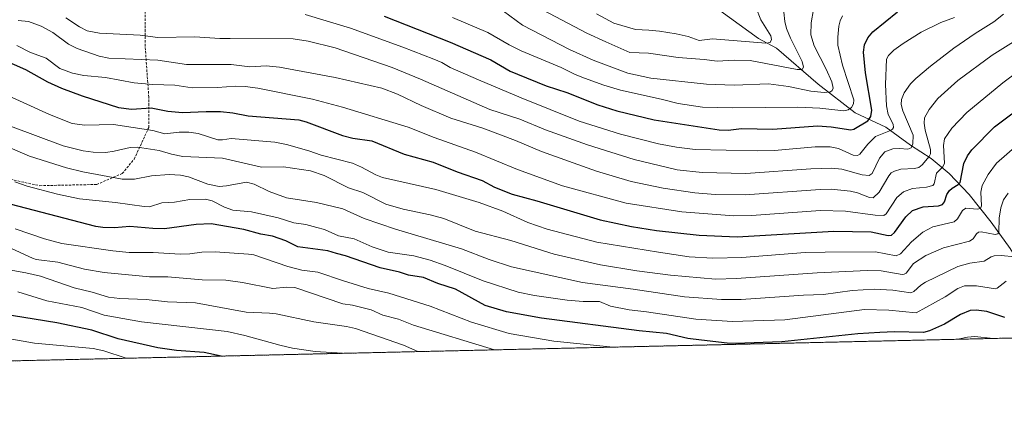
# Model space of a CAD drawing. Units: metres. Extents: x 654580 to 658030, y 4757935 to 4760326.
# Drawn here: x 655456 to 655862, y 4757935 to 4758095 of the extents above; entities that cross this region are included whole.
import ezdxf

# ---------------------------------------------------------------- set-up
doc = ezdxf.new("R2010")
doc.units = ezdxf.units.M
doc.header["$MEASUREMENT"] = 0
doc.linetypes.add('TRAZOS', pattern=[0.75, 0.5, -0.25])
doc.linetypes.add('TRAZOSX2', pattern=[1.5, 1, -0.5])
for name, color, linetype, lineweight in [('Arbolado forestal', 92, 'TRAZOS', 0), ('Arbolado forestal CxS', 92, 'Continuous', 0), ('Comarca CxS', 133, 'Continuous', 0), ('Comunidad Autónoma CxS', 142, 'Continuous', 0), ('Corriente natural lineal', 142, 'Continuous', 13), ('Curva de nivel maestra', 36, 'Continuous', 30), ('Curva de nivel normal', 36, 'Continuous', 0), ('Espacio natural protegido CxS', 2, 'Continuous', 0), ('Municipio CxS', 142, 'Continuous', 0), ('Provincia CxS', 1, 'Continuous', 0), ('Senda', 19, 'TRAZOSX2', 0)]:
    doc.layers.add(name, color=color, linetype=linetype, lineweight=lineweight)

# ---------------------------------------------------------------- blocks, each defined once
blk = doc.blocks.new('*U160')
at = {"layer": 'Curva de nivel normal', "color": 36, "linetype": 'Continuous', "lineweight": 0}
blk.add_polyline3d([(655651.96, 4757958.65, 1360), (655651.96, 4757958.65, 1360), (655618.49, 4757968.79, 1360), (655612.24, 4757971.36, 1360), (655605.77, 4757972.99, 1360), (655600.94, 4757975.17, 1360), (655593.24, 4757977.02, 1360), (655589.24, 4757977.67, 1360), (655569.46, 4757984.38, 1360), (655566, 4757984.55, 1360), (655560.37, 4757983.96, 1360), (655547.9, 4757986.46, 1360), (655540.95, 4757987.45, 1360), (655531.22, 4757987.48, 1360), (655516.98, 4757988.8, 1360), (655509.52, 4757988.73, 1360), (655490.72, 4757990.5, 1360), (655482.61, 4757991.87, 1360), (655471.61, 4757994.83, 1360), (655462.73, 4757995.97, 1360), (655461.2, 4757996.47, 1360), (655452.54, 4758000.49, 1360)], dxfattribs=at)
blk = doc.blocks.new('*U172')
at = {"layer": 'Curva de nivel normal', "color": 36, "linetype": 'Continuous', "lineweight": 0}
blk.add_polyline3d([(655634.49, 4758095.78, 1295), (655649.18, 4758089.54, 1295), (655657.94, 4758084.48, 1295), (655662.93, 4758082, 1295), (655679.44, 4758075.17, 1295), (655685.24, 4758072.22, 1295), (655689.04, 4758070.72, 1295), (655696.96, 4758067.82, 1295), (655703.87, 4758065.71, 1295), (655720.65, 4758062.1, 1295), (655727.76, 4758060.26, 1295), (655737.7, 4758058.81, 1295), (655750.14, 4758058.5, 1295), (655777.15, 4758058.71, 1295), (655786.22, 4758058.3, 1295), (655796.08, 4758057.27, 1295), (655797.93, 4758057.71, 1295), (655799.24, 4758058.65, 1295), (655800.09, 4758060.17, 1295), (655800.23, 4758061.74, 1295), (655795.58, 4758076, 1295), (655793.68, 4758084.37, 1295), (655793.6, 4758087.68, 1295), (655794.06, 4758092.1, 1295), (655794.64, 4758094.37, 1295), (655795.61, 4758096.37, 1295)], dxfattribs=at)
blk = doc.blocks.new('*U178')
at = {"layer": 'Curva de nivel normal', "color": 36, "linetype": 'Continuous', "lineweight": 0}
blk.add_polyline3d([(655589.18, 4757957.22, 1370), (655589.17, 4757957.22, 1370), (655577.83, 4757958, 1370), (655568.55, 4757959.36, 1370), (655563.29, 4757960.55, 1370), (655548.86, 4757964.62, 1370), (655541.5, 4757966.23, 1370), (655506.19, 4757970.27, 1370), (655490.81, 4757972.96, 1370), (655481.56, 4757976.14, 1370), (655467.08, 4757978.86, 1370), (655455.17, 4757982.61, 1370)], dxfattribs=at)
blk = doc.blocks.new('*U183')
at = {"layer": 'Curva de nivel normal', "color": 36, "linetype": 'Continuous', "lineweight": 0}
blk.add_polyline3d([(655573.68, 4758096.93, 1305), (655592.45, 4758091.28, 1305), (655614.09, 4758083.49, 1305), (655626.81, 4758078.56, 1305), (655630.1, 4758077.16, 1305), (655633.66, 4758075.13, 1305), (655645.24, 4758069.96, 1305), (655662.85, 4758062.57, 1305), (655686.85, 4758053.01, 1305), (655703.96, 4758047.58, 1305), (655719.59, 4758043.6, 1305), (655727.04, 4758042.22, 1305), (655734.69, 4758041.28, 1305), (655760.37, 4758040.67, 1305), (655767.46, 4758040.83, 1305), (655784.29, 4758042.37, 1305), (655790.39, 4758042.39, 1305), (655793.91, 4758041.75, 1305), (655799.93, 4758038.95, 1305), (655801.77, 4758038.78, 1305), (655802.69, 4758039.38, 1305), (655805.96, 4758043.49, 1305), (655809.17, 4758046.71, 1305), (655815.37, 4758049.1, 1305), (655816.23, 4758049.66, 1305), (655816.64, 4758050.36, 1305), (655816.42, 4758051.77, 1305), (655814.38, 4758055.65, 1305), (655813.72, 4758059.28, 1305), (655813.24, 4758068.04, 1305), (655813.72, 4758078.51, 1305), (655814.49, 4758080.07, 1305), (655816.76, 4758082.22, 1305), (655820.59, 4758085, 1305), (655828.03, 4758089.63, 1305), (655836.2, 4758093.73, 1305), (655841.8, 4758095.77, 1305)], dxfattribs=at)
blk = doc.blocks.new('*U185')
at = {"layer": 'Curva de nivel normal', "color": 36, "linetype": 'Continuous', "lineweight": 0}
blk.add_polyline3d([(655655.57, 4758098.28, 1290), (655663.43, 4758092.59, 1290), (655682.92, 4758082.46, 1290), (655692.56, 4758078.11, 1290), (655706.88, 4758072.8, 1290), (655716.48, 4758070.75, 1290), (655739.39, 4758068.27, 1290), (655750.77, 4758067.75, 1290), (655765.01, 4758068.39, 1290), (655773.25, 4758067.31, 1290), (655782.42, 4758065.34, 1290), (655787.95, 4758064.85, 1290), (655790.57, 4758065.08, 1290), (655791.31, 4758065.59, 1290), (655791.67, 4758066.56, 1290), (655791.1, 4758069.19, 1290), (655788.81, 4758074.48, 1290), (655783.81, 4758083.98, 1290), (655782.48, 4758088.51, 1290), (655782.63, 4758093.5, 1290), (655783.6, 4758099.02, 1290)], dxfattribs=at)
blk = doc.blocks.new('*U191')
at = {"layer": 'Curva de nivel normal', "color": 36, "linetype": 'Continuous', "lineweight": 0}
blk.add_polyline3d([(655454.67, 4758084.14, 1320), (655460.3, 4758081.26, 1320), (655466.81, 4758079.01, 1320), (655472.53, 4758074.74, 1320), (655477.66, 4758072.78, 1320), (655482.31, 4758071.85, 1320), (655491.28, 4758071.03, 1320), (655503.12, 4758068.78, 1320), (655510.82, 4758068.12, 1320), (655519.99, 4758067.83, 1320), (655527.03, 4758066.75, 1320), (655537.6, 4758066.89, 1320), (655545.01, 4758067.36, 1320), (655548.94, 4758067.32, 1320), (655554.14, 4758066.64, 1320), (655576.83, 4758062.09, 1320), (655589.17, 4758058.81, 1320), (655616.29, 4758050.46, 1320), (655627.03, 4758046.25, 1320), (655644.11, 4758040.14, 1320), (655661.39, 4758033.01, 1320), (655679.9, 4758026.29, 1320), (655706.22, 4758019.2, 1320), (655729.2, 4758015.6, 1320), (655750.64, 4758013.9, 1320), (655757.92, 4758014, 1320), (655786.4, 4758016.12, 1320), (655796.83, 4758015.9, 1320), (655809.07, 4758014.22, 1320), (655812.59, 4758014.1, 1320), (655813.53, 4758014.77, 1320), (655817.96, 4758021.47, 1320), (655820.71, 4758023.81, 1320), (655824.47, 4758025.25, 1320), (655830.26, 4758025.69, 1320), (655832.85, 4758026.46, 1320), (655833.43, 4758027.11, 1320), (655834.29, 4758031.56, 1320), (655836.91, 4758034.13, 1320), (655837.7, 4758035.7, 1320), (655837.22, 4758042.9, 1320), (655837.64, 4758045.62, 1320), (655840.64, 4758050.1, 1320), (655846.85, 4758056.52, 1320), (655861.73, 4758068.82, 1320), (655880.04, 4758082.38, 1320)], dxfattribs=at)
blk = doc.blocks.new('*U201')
at = {"layer": 'Curva de nivel normal', "color": 36, "linetype": 'Continuous', "lineweight": 0}
blk.add_polyline3d([(655455.33, 4758094.47, 1315), (655459.56, 4758094.04, 1315), (655464.82, 4758092.1, 1315), (655469.54, 4758089.48, 1315), (655476.07, 4758084.75, 1315), (655479.68, 4758082.89, 1315), (655488.71, 4758079.79, 1315), (655492.74, 4758078.94, 1315), (655512.91, 4758078.08, 1315), (655524.82, 4758076.31, 1315), (655543.23, 4758076.31, 1315), (655550.96, 4758075.37, 1315), (655557.61, 4758075.74, 1315), (655563.08, 4758075.19, 1315), (655586.17, 4758070.95, 1315), (655605.32, 4758066.53, 1315), (655611.87, 4758064.1, 1315), (655621.63, 4758059.38, 1315), (655633.9, 4758054.25, 1315), (655647.06, 4758050.06, 1315), (655660.54, 4758044.94, 1315), (655671.24, 4758040.4, 1315), (655694.06, 4758032.3, 1315), (655708.35, 4758028.08, 1315), (655721.57, 4758025.27, 1315), (655734.54, 4758023.45, 1315), (655742.97, 4758022.78, 1315), (655755.41, 4758022.52, 1315), (655786.36, 4758024.82, 1315), (655790.85, 4758024.92, 1315), (655798.89, 4758024.13, 1315), (655801.71, 4758023.41, 1315), (655806.72, 4758021.47, 1315), (655808.23, 4758021.32, 1315), (655810.67, 4758023.69, 1315), (655814.61, 4758030.42, 1315), (655815.68, 4758031.61, 1315), (655817.04, 4758032.38, 1315), (655819.61, 4758033.15, 1315), (655825.31, 4758033.45, 1315), (655827, 4758033.85, 1315), (655828.43, 4758034.9, 1315), (655831.35, 4758038.33, 1315), (655831.84, 4758039.45, 1315), (655831.89, 4758041.25, 1315), (655829.63, 4758049.27, 1315), (655829.23, 4758052.2, 1315), (655829.46, 4758054.4, 1315), (655831.38, 4758057.78, 1315), (655834.87, 4758062.3, 1315), (655843.21, 4758069.79, 1315), (655857.32, 4758080.17, 1315), (655869.41, 4758087.79, 1315)], dxfattribs=at)
blk = doc.blocks.new('*U212')
at = {"layer": 'Curva de nivel normal', "color": 36, "linetype": 'Continuous', "lineweight": 0}
blk.add_polyline3d([(655474.92, 4758095.54, 1310), (655480.56, 4758091.81, 1310), (655483.8, 4758090.25, 1310), (655488.82, 4758089.25, 1310), (655505.62, 4758088.39, 1310), (655512.92, 4758087.42, 1310), (655528.19, 4758087.77, 1310), (655538.58, 4758087.01, 1310), (655542.84, 4758087.06, 1310), (655568.72, 4758086.91, 1310), (655575, 4758086, 1310), (655586.12, 4758083.16, 1310), (655609.6, 4758075.07, 1310), (655621.4, 4758070.32, 1310), (655649.95, 4758057.8, 1310), (655662.35, 4758053.75, 1310), (655672.9, 4758049.45, 1310), (655690.31, 4758043.17, 1310), (655709.54, 4758037.16, 1310), (655727.3, 4758032.85, 1310), (655737.6, 4758031.82, 1310), (655755.61, 4758031.43, 1310), (655782.47, 4758033.37, 1310), (655790.97, 4758033.59, 1310), (655795.32, 4758033.14, 1310), (655803.61, 4758030.88, 1310), (655806.62, 4758030.61, 1310), (655807.81, 4758031.42, 1310), (655810.76, 4758037.72, 1310), (655813.04, 4758040.34, 1310), (655816.35, 4758041.54, 1310), (655819.07, 4758041.69, 1310), (655822.54, 4758041.41, 1310), (655823.92, 4758041.95, 1310), (655824.64, 4758043.62, 1310), (655824.66, 4758047.26, 1310), (655820.44, 4758057.21, 1310), (655819.83, 4758059.79, 1310), (655819.92, 4758061.88, 1310), (655820.97, 4758064.65, 1310), (655823.66, 4758068.35, 1310), (655825.77, 4758070.56, 1310), (655831.82, 4758075.69, 1310), (655841.45, 4758083.04, 1310), (655850.28, 4758089.13, 1310), (655858.05, 4758094, 1310), (655862.03, 4758097.05, 1310)], dxfattribs=at)
blk = doc.blocks.new('*U216')
at = {"layer": 'Curva de nivel normal', "color": 36, "linetype": 'Continuous', "lineweight": 0}
blk.add_polyline3d([(655451.77, 4757963.14, 1380), (655461.98, 4757961.35, 1380), (655486.25, 4757959.22, 1380), (655490.56, 4757958.2, 1380), (655499.85, 4757955.18, 1380), (655499.86, 4757955.18, 1380)], dxfattribs=at)
blk = doc.blocks.new('*U217')
at = {"layer": 'Curva de nivel normal', "color": 36, "linetype": 'Continuous', "lineweight": 0}
for points in [[(655700.83, 4757959.76, 1355), (655676.44, 4757962.23, 1355), (655657.95, 4757965.36, 1355), (655642.38, 4757970.08, 1355), (655625.28, 4757976.6, 1355), (655608.31, 4757982.07, 1355), (655599.77, 4757983.97, 1355), (655589.57, 4757987.08, 1355), (655578.99, 4757990.74, 1355), (655572.41, 4757991.55, 1355), (655566.63, 4757993.08, 1355), (655552.61, 4757997.77, 1355), (655550.39, 4757998.18, 1355), (655536.59, 4757999.11, 1355), (655531.08, 4757998.98, 1355), (655526.19, 4757998.19, 1355), (655522.18, 4757998.08, 1355), (655510.96, 4757998.74, 1355), (655501.1, 4757998.8, 1355), (655494.38, 4757999.5, 1355), (655473.26, 4758002.48, 1355), (655466.14, 4758004.46, 1355), (655454.08, 4758008.57, 1355)], [(655857.71, 4757963.34, 1355), (655850.19, 4757964.19, 1355), (655847.21, 4757963.93, 1355), (655843.19, 4757963.01, 1355)]]:
    blk.add_polyline3d(points, dxfattribs=at)
blk = doc.blocks.new('*U220')
at = {"layer": 'Curva de nivel normal', "color": 36, "linetype": 'Continuous', "lineweight": 0}
blk.add_polyline3d([(655620.22, 4757957.92, 1365), (655614.37, 4757960.53, 1365), (655594.45, 4757967.49, 1365), (655590.83, 4757968.34, 1365), (655577.31, 4757970.26, 1365), (655561.8, 4757973.45, 1365), (655558.99, 4757973.84, 1365), (655549.41, 4757974.24, 1365), (655528.47, 4757977.99, 1365), (655516.9, 4757978.45, 1365), (655508.05, 4757979.44, 1365), (655497.3, 4757979.88, 1365), (655492.57, 4757980.38, 1365), (655485.77, 4757982.48, 1365), (655478.33, 4757984.27, 1365), (655464.5, 4757989.05, 1365), (655458.48, 4757990.48, 1365), (655450, 4757991.88, 1365)], dxfattribs=at)
blk = doc.blocks.new('*U225')
at = {"layer": 'Curva de nivel maestra', "color": 36, "linetype": 'Continuous', "lineweight": 30}
blk.add_polyline3d([(655448.91, 4758078.46, 1325), (655458.35, 4758074.22, 1325), (655467.33, 4758069.2, 1325), (655473.11, 4758066.59, 1325), (655481.75, 4758063.45, 1325), (655496.71, 4758058.62, 1325), (655501.98, 4758057.9, 1325), (655510.13, 4758058.4, 1325), (655517.03, 4758057.16, 1325), (655523.08, 4758056.49, 1325), (655532.86, 4758057, 1325), (655538.77, 4758056.91, 1325), (655543.81, 4758056.35, 1325), (655550.24, 4758055.1, 1325), (655571.13, 4758053.48, 1325), (655574.14, 4758052.73, 1325), (655589.19, 4758047, 1325), (655593.41, 4758045.94, 1325), (655601.22, 4758044.8, 1325), (655614.54, 4758039.4, 1325), (655626.52, 4758036.01, 1325), (655636.43, 4758032.06, 1325), (655646.78, 4758028.52, 1325), (655651.89, 4758025.72, 1325), (655659.14, 4758022.81, 1325), (655669.34, 4758020.14, 1325), (655695.49, 4758012.23, 1325), (655708.38, 4758009.54, 1325), (655718.83, 4758007.84, 1325), (655736.37, 4758006, 1325), (655752.11, 4758005.21, 1325), (655791.93, 4758007.63, 1325), (655807.43, 4758007.37, 1325), (655814.39, 4758005.88, 1325), (655815.73, 4758005.9, 1325), (655817, 4758007.06, 1325), (655821.7, 4758013.48, 1325), (655824.44, 4758016.18, 1325), (655828.78, 4758017.65, 1325), (655835.18, 4758018.05, 1325), (655836.86, 4758018.65, 1325), (655837.64, 4758019.76, 1325), (655838.68, 4758022.66, 1325), (655839.7, 4758024.33, 1325), (655840.75, 4758025.38, 1325), (655843.29, 4758026.79, 1325), (655844.11, 4758027.66, 1325), (655845.68, 4758035.54, 1325), (655847.16, 4758038.61, 1325), (655848.92, 4758041.13, 1325), (655858.23, 4758050.59, 1325), (655886.13, 4758071.37, 1325)], dxfattribs=at)
blk = doc.blocks.new('*U227')
at = {"layer": 'Curva de nivel maestra', "color": 36, "linetype": 'Continuous', "lineweight": 30}
blk.add_polyline3d([(655606.31, 4758096.27, 1300), (655633.6, 4758085.51, 1300), (655650.39, 4758078.22, 1300), (655658.39, 4758073.65, 1300), (655661.36, 4758072.3, 1300), (655673.28, 4758067.59, 1300), (655681.69, 4758064.75, 1300), (655694.6, 4758059.77, 1300), (655702.42, 4758057.24, 1300), (655717.82, 4758053.53, 1300), (655744.58, 4758049.37, 1300), (655748.34, 4758049.24, 1300), (655753.92, 4758049.88, 1300), (655766.78, 4758049.73, 1300), (655785.28, 4758051.08, 1300), (655790.86, 4758050.66, 1300), (655798.93, 4758049.33, 1300), (655800.21, 4758049.65, 1300), (655806.04, 4758053.16, 1300), (655807.29, 4758054.87, 1300), (655807.6, 4758057.47, 1300), (655805, 4758072.96, 1300), (655804.23, 4758081.38, 1300), (655804.57, 4758084.46, 1300), (655806.02, 4758087.31, 1300), (655808.12, 4758089.8, 1300), (655818.28, 4758098.09, 1300)], dxfattribs=at)
blk = doc.blocks.new('*U229')
at = {"layer": 'Curva de nivel maestra', "color": 36, "linetype": 'Continuous', "lineweight": 30}
blk.add_polyline3d([(655539.01, 4757956.07, 1375), (655532.02, 4757957.59, 1375), (655520.66, 4757958.42, 1375), (655512.96, 4757959.5, 1375), (655496.59, 4757963.25, 1375), (655485.74, 4757966.75, 1375), (655471.16, 4757969.84, 1375), (655448.23, 4757973.51, 1375)], dxfattribs=at)

msp = doc.modelspace()

# ---------------------------------------------------------------- linework, layer by layer
at = {"layer": 'Arbolado forestal', "color": 92, "linetype": 'TRAZOS', "lineweight": 0}
msp.add_polyline3d([(655992.64, 4757966.42, 1383.57), (655981.61, 4757966.17, 1380.64), (655891.69, 4757964.12, 1355.48), (655386.53, 4757952.59, 1394.57), (655227.77, 4757948.97, 1427.03), (655144.61, 4757947.07, 1439.57)], dxfattribs=at)
at = {"layer": 'Arbolado forestal CxS', "color": 92, "linetype": 'Continuous', "lineweight": 0}
msp.add_polyline3d([(655992.64, 4757966.42, 1383.57), (655144.61, 4757947.07, 1439.57)], dxfattribs=at)
at = {"layer": 'Comarca CxS', "color": 133, "linetype": 'Continuous', "lineweight": 0}
msp.add_polyline3d([(658030.25, 4758012.92, 1273.95), (654631.83, 4757935.37, 1420.52), (654579.55, 4760248.73, 1102.52), (657976.79, 4760326.31, 1097.09), (658030.25, 4758012.92, 1273.95)], close=True, dxfattribs=at)
at = {"layer": 'Comunidad Autónoma CxS', "color": 142, "linetype": 'Continuous', "lineweight": 0}
msp.add_polyline3d([(658030.25, 4758012.92, 1273.95), (654631.83, 4757935.37, 1420.52), (654579.55, 4760248.73, 1102.52), (657976.79, 4760326.31, 1097.09), (658030.25, 4758012.92, 1273.95)], close=True, dxfattribs=at)
at = {"layer": 'Corriente natural lineal', "color": 142, "linetype": 'Continuous', "lineweight": 13}
msp.add_polyline3d([(655891.69, 4757964.12, 1355.48), (655891.69, 4757964.12, 1355.48), (655885.87, 4757971.4, 1352.64), (655878.43, 4757981.98, 1347.83), (655869.8, 4757992.17, 1342.81), (655864.71, 4758000.4, 1338.58), (655856.87, 4758011.37, 1333.05), (655847.86, 4758022.73, 1327.23), (655839.63, 4758031.35, 1322.06), (655832.18, 4758037.62, 1315.45), (655823.56, 4758043.11, 1309.43), (655813.37, 4758050.56, 1303.65), (655800.83, 4758056.43, 1296.69), (655785.55, 4758068.19, 1287.65), (655768.31, 4758083.08, 1280.99), (655760.86, 4758087, 1279.13), (655740.88, 4758101.5, 1272.11), (655735.17, 4758107.21, 1268.88)], dxfattribs=at)
at = {"layer": 'Curva de nivel maestra', "color": 36, "linetype": 'Continuous', "lineweight": 30}
msp.add_polyline3d([(655862.53, 4757971.99, 1350), (655855.15, 4757974.4, 1350), (655850.72, 4757975.08, 1350), (655848.27, 4757974.93, 1350), (655844.24, 4757973.21, 1350), (655837.63, 4757969.19, 1350), (655831.44, 4757966.48, 1350), (655828.98, 4757965.77, 1350), (655817.02, 4757966.02, 1350), (655810.93, 4757965.8, 1350), (655801.86, 4757965.21, 1350), (655770.48, 4757961.93, 1350), (655751.41, 4757961.27, 1350), (655747.94, 4757961.36, 1350), (655737.32, 4757962.7, 1350), (655731.76, 4757963.39, 1350), (655722.86, 4757965.43, 1350), (655711.68, 4757966.54, 1350), (655671.32, 4757971.65, 1350), (655656.87, 4757974.39, 1350), (655648.02, 4757976.99, 1350), (655635.8, 4757983.64, 1350), (655628.57, 4757985.96, 1350), (655622.61, 4757988.44, 1350), (655616.38, 4757989.48, 1350), (655612.62, 4757990.69, 1350), (655604.68, 4757992.48, 1350), (655590.4, 4757997.37, 1350), (655586.61, 4757998.37, 1350), (655583.16, 4757999.47, 1350), (655570.67, 4758001.13, 1350), (655565.76, 4758003.55, 1350), (655560.22, 4758005.5, 1350), (655555.49, 4758006.38, 1350), (655548.35, 4758008.29, 1350), (655534.91, 4758010.62, 1350), (655528.7, 4758010.41, 1350), (655515.64, 4758008.57, 1350), (655510.91, 4758008.7, 1350), (655501.38, 4758009.57, 1350), (655494.98, 4758008.93, 1350), (655490.28, 4758009.05, 1350), (655487.31, 4758009.46, 1350), (655448.77, 4758019.59, 1350)], dxfattribs=at)
at = {"layer": 'Curva de nivel normal', "color": 36, "linetype": 'Continuous', "lineweight": 0}
for points in [[(655666.79, 4758101.48, 1285), (655690.04, 4758089.29, 1285), (655697.84, 4758085.72, 1285), (655707.79, 4758081.33, 1285), (655715.48, 4758081.01, 1285), (655727.77, 4758079.26, 1285), (655738.41, 4758078.45, 1285), (655743.86, 4758077.7, 1285), (655750.99, 4758078.18, 1285), (655757.49, 4758077.94, 1285), (655776.89, 4758074.31, 1285), (655778.92, 4758074.29, 1285), (655779.44, 4758075.27, 1285), (655778.84, 4758077.61, 1285), (655774.05, 4758087.14, 1285), (655772.39, 4758091.25, 1285), (655771.75, 4758094.03, 1285), (655771.35, 4758097.94, 1285)], [(655694.03, 4758097.3, 1280), (655701.12, 4758093.4, 1280), (655710.05, 4758090.74, 1280), (655715.56, 4758090.53, 1280), (655719.99, 4758090.15, 1280), (655726.94, 4758089.02, 1280), (655731.84, 4758087.87, 1280), (655736.37, 4758086.28, 1280), (655741.87, 4758086.92, 1280), (655763.85, 4758085.19, 1280), (655765.7, 4758085.46, 1280), (655766.27, 4758086.68, 1280), (655766, 4758088.11, 1280), (655761.82, 4758094.71, 1280), (655759.79, 4758100, 1280)], [(655448.01, 4758064.99, 1330), (655468.25, 4758055.66, 1330), (655477.58, 4758052.07, 1330), (655482.78, 4758051.29, 1330), (655494.57, 4758051.54, 1330), (655510.82, 4758049.17, 1330), (655515.76, 4758047.78, 1330), (655521.72, 4758048.46, 1330), (655525.75, 4758048.49, 1330), (655529.58, 4758047.87, 1330), (655537.75, 4758045.33, 1330), (655539.67, 4758045.31, 1330), (655543.24, 4758045.87, 1330), (655561.21, 4758044.29, 1330), (655566.03, 4758043.41, 1330), (655575.24, 4758040.77, 1330), (655580.29, 4758038.9, 1330), (655593.22, 4758035.64, 1330), (655596.97, 4758034.04, 1330), (655602.86, 4758030.84, 1330), (655605.64, 4758029.79, 1330), (655627.74, 4758024.8, 1330), (655645.58, 4758019.43, 1330), (655655.28, 4758015.86, 1330), (655665.69, 4758011.13, 1330), (655673.61, 4758008.46, 1330), (655694.18, 4758003.04, 1330), (655719.65, 4757998.9, 1330), (655732.24, 4757997.06, 1330), (655741.96, 4757996.5, 1330), (655753.97, 4757996.72, 1330), (655780.16, 4757998.81, 1330), (655788.34, 4757998.95, 1330), (655809.16, 4757999.11, 1330), (655817.77, 4757997.47, 1330), (655819.49, 4757998.25, 1330), (655823.98, 4758003.21, 1330), (655828.71, 4758007.23, 1330), (655832.85, 4758009.39, 1330), (655841.71, 4758011.51, 1330), (655843.03, 4758012.67, 1330), (655845.02, 4758016.13, 1330), (655846.5, 4758017.02, 1330), (655851.19, 4758016.63, 1330), (655852.48, 4758016.95, 1330), (655852.88, 4758018.01, 1330), (655852.72, 4758023.72, 1330), (655853.2, 4758026.5, 1330), (655855.63, 4758030.96, 1330), (655859.18, 4758035.67, 1330), (655867.7, 4758043.11, 1330)], [(655452.13, 4758050.95, 1335), (655473.9, 4758042.79, 1335), (655482.13, 4758040.79, 1335), (655486.25, 4758040.2, 1335), (655491.52, 4758040.11, 1335), (655494.88, 4758040.53, 1335), (655501.49, 4758042.12, 1335), (655504.5, 4758042.18, 1335), (655513.42, 4758040.92, 1335), (655518.5, 4758039.32, 1335), (655523.26, 4758038.36, 1335), (655539.67, 4758037.76, 1335), (655555.69, 4758034.03, 1335), (655564.83, 4758034.07, 1335), (655575.97, 4758032.53, 1335), (655581.57, 4758030.5, 1335), (655591.66, 4758025.44, 1335), (655597.6, 4758023.51, 1335), (655607.03, 4758018.73, 1335), (655614.26, 4758016.62, 1335), (655625.36, 4758014.35, 1335), (655630.92, 4758012.85, 1335), (655643.95, 4758007.6, 1335), (655658.66, 4758003.78, 1335), (655676.56, 4757998.07, 1335), (655695.64, 4757993.69, 1335), (655710.69, 4757991.19, 1335), (655724.61, 4757989.51, 1335), (655743.13, 4757987.83, 1335), (655751.85, 4757988.13, 1335), (655785.12, 4757990.38, 1335), (655805.86, 4757991.44, 1335), (655811.52, 4757991.25, 1335), (655820.11, 4757989.77, 1335), (655821.07, 4757989.85, 1335), (655821.84, 4757990.33, 1335), (655824.91, 4757994.23, 1335), (655829.94, 4757997.62, 1335), (655837.29, 4758000.77, 1335), (655847.94, 4758003.44, 1335), (655849.49, 4758004.42, 1335), (655850.86, 4758006.52, 1335), (655851.69, 4758007.19, 1335), (655852.74, 4758007.32, 1335), (655858.52, 4758006.28, 1335), (655859.72, 4758006.53, 1335), (655860.06, 4758007.21, 1335), (655860.26, 4758012.99, 1335), (655860.95, 4758017.2, 1335), (655862.01, 4758020.48, 1335), (655863.96, 4758023.28, 1335)], [(655866.68, 4757997.03, 1340), (655861.01, 4757997.54, 1340), (655858.1, 4757997.43, 1340), (655856.85, 4757997.07, 1340), (655854.04, 4757995.21, 1340), (655848.12, 4757994.4, 1340), (655843.1, 4757993.01, 1340), (655829.85, 4757986.58, 1340), (655827.88, 4757985.3, 1340), (655824.97, 4757982.7, 1340), (655823.82, 4757982.21, 1340), (655816.33, 4757983.29, 1340), (655808.68, 4757983.62, 1340), (655799.48, 4757983.1, 1340), (655787.72, 4757981.51, 1340), (655779.49, 4757981.19, 1340), (655753.71, 4757979.35, 1340), (655745.61, 4757979.38, 1340), (655730.37, 4757980.45, 1340), (655709.16, 4757983.74, 1340), (655688.25, 4757986.48, 1340), (655658.88, 4757992.94, 1340), (655649.68, 4757995.9, 1340), (655638.21, 4758000.31, 1340), (655611.04, 4758008.45, 1340), (655598.05, 4758012.84, 1340), (655589.3, 4758016.85, 1340), (655578.46, 4758019.45, 1340), (655566.04, 4758021.37, 1340), (655558.82, 4758023.93, 1340), (655552.69, 4758026.95, 1340), (655549.51, 4758027.76, 1340), (655541.24, 4758026.27, 1340), (655538.24, 4758026.05, 1340), (655533.55, 4758027.02, 1340), (655525.6, 4758030.02, 1340), (655522.3, 4758030.65, 1340), (655517.53, 4758031.02, 1340), (655510.24, 4758030.37, 1340), (655503.33, 4758028.98, 1340), (655498.25, 4758028.99, 1340), (655481.94, 4758032.12, 1340), (655475.21, 4758033.78, 1340), (655459.92, 4758038.47, 1340), (655440.94, 4758046.64, 1340)], [(655453.9, 4758027.91, 1345), (655458.93, 4758026.1, 1345), (655471.5, 4758022.82, 1345), (655480.52, 4758020.97, 1345), (655495.46, 4758019.48, 1345), (655507.26, 4758017.72, 1345), (655509.42, 4758017.7, 1345), (655514.54, 4758019.31, 1345), (655519.8, 4758019.55, 1345), (655526.11, 4758020.71, 1345), (655532.63, 4758020.76, 1345), (655535.32, 4758020.06, 1345), (655540.42, 4758017.47, 1345), (655543.86, 4758016.29, 1345), (655551.53, 4758015.61, 1345), (655562.66, 4758013.06, 1345), (655569.07, 4758011.05, 1345), (655574.03, 4758010.29, 1345), (655578.56, 4758009.07, 1345), (655581.77, 4758008.25, 1345), (655587.44, 4758005.71, 1345), (655594.01, 4758004.45, 1345), (655601.45, 4758001.18, 1345), (655607.97, 4757998.91, 1345), (655618.55, 4757997.4, 1345), (655625.35, 4757995.63, 1345), (655631.48, 4757993.45, 1345), (655647.16, 4757987.05, 1345), (655661.7, 4757982.49, 1345), (655668.38, 4757981.06, 1345), (655681.94, 4757979.14, 1345), (655688.51, 4757978.65, 1345), (655695.17, 4757978.58, 1345), (655699.82, 4757976.72, 1345), (655707.55, 4757975.18, 1345), (655714.67, 4757974.39, 1345), (655735.06, 4757971.34, 1345), (655750.16, 4757970.34, 1345), (655771.77, 4757971, 1345), (655804.64, 4757975.32, 1345), (655814.67, 4757975.03, 1345), (655826.01, 4757973.96, 1345), (655837.9, 4757980.54, 1345), (655843.14, 4757983.91, 1345), (655845.88, 4757985.08, 1345), (655850.9, 4757985.09, 1345), (655858.66, 4757983.83, 1345), (655859.33, 4757984.04, 1345), (655863.13, 4757986.91, 1345)]]:
    msp.add_polyline3d(points, dxfattribs=at)
at = {"layer": 'Espacio natural protegido CxS', "color": 2, "linetype": 'Continuous', "lineweight": 0}
msp.add_polyline3d([(658030.25, 4758012.92, 1273.95), (654631.83, 4757935.37, 1420.52), (654579.55, 4760248.73, 1102.52), (657976.79, 4760326.31, 1097.09), (658030.25, 4758012.92, 1273.95)], close=True, dxfattribs=at)
msp.add_polyline3d([(658030.25, 4758012.92, 1273.95), (654631.83, 4757935.37, 1420.52), (654579.55, 4760248.73, 1102.52), (657976.79, 4760326.31, 1097.09), (658030.25, 4758012.92, 1273.95)], close=True, dxfattribs=at)
at = {"layer": 'Municipio CxS', "color": 142, "linetype": 'Continuous', "lineweight": 0}
msp.add_polyline3d([(658030.25, 4758012.92, 1273.95), (654631.83, 4757935.37, 1420.52), (654579.55, 4760248.73, 1102.52), (657976.79, 4760326.31, 1097.09), (658030.25, 4758012.92, 1273.95)], close=True, dxfattribs=at)
at = {"layer": 'Provincia CxS', "color": 1, "linetype": 'Continuous', "lineweight": 0}
msp.add_polyline3d([(658030.25, 4758012.92, 1273.95), (654631.83, 4757935.37, 1420.52), (654579.55, 4760248.73, 1102.52), (657976.79, 4760326.31, 1097.09), (658030.25, 4758012.92, 1273.95)], close=True, dxfattribs=at)
at = {"layer": 'Senda', "color": 19, "linetype": 'TRAZOSX2', "lineweight": 0}
msp.add_polyline3d([(655244.68, 4758125.86, 1367.88), (655267.18, 4758114.36, 1368.37), (655285.68, 4758105.36, 1366.9), (655297.18, 4758095.86, 1365.6), (655317.68, 4758069.86, 1362.87), (655346.18, 4758056.36, 1358.43), (655408.18, 4758038.36, 1350.78), (655464.18, 4758026.36, 1344.12), (655487.68, 4758026.86, 1341.87), (655498.18, 4758031.36, 1338.87), (655503.18, 4758037.36, 1336.78), (655509.18, 4758050.36, 1329.22), (655509.18, 4758062.86, 1322.07), (655507.68, 4758083.86, 1311.43), (655507.68, 4758101.86, 1302.83), (655511.68, 4758119.36, 1295.54), (655516.18, 4758136.36, 1286.68), (655518.68, 4758156.86, 1277.3), (655518.68, 4758174.36, 1268.85), (655517.65, 4758183.09, 1264.86)], dxfattribs=at)

# ---------------------------------------------------------------- block references
at = {"layer": 'Curva de nivel maestra', "color": 36, "linetype": 'Continuous', "lineweight": 30}
for name in ['*U227', '*U225', '*U229']:
    msp.add_blockref(name, (0, 0), dxfattribs=at)
at = {"layer": 'Curva de nivel normal', "color": 36, "linetype": 'Continuous', "lineweight": 0}
for name in ['*U185', '*U172', '*U183', '*U212', '*U201', '*U191', '*U217', '*U160', '*U220', '*U178', '*U216']:
    msp.add_blockref(name, (0, 0), dxfattribs=at)

doc.saveas('drawing.dxf')
